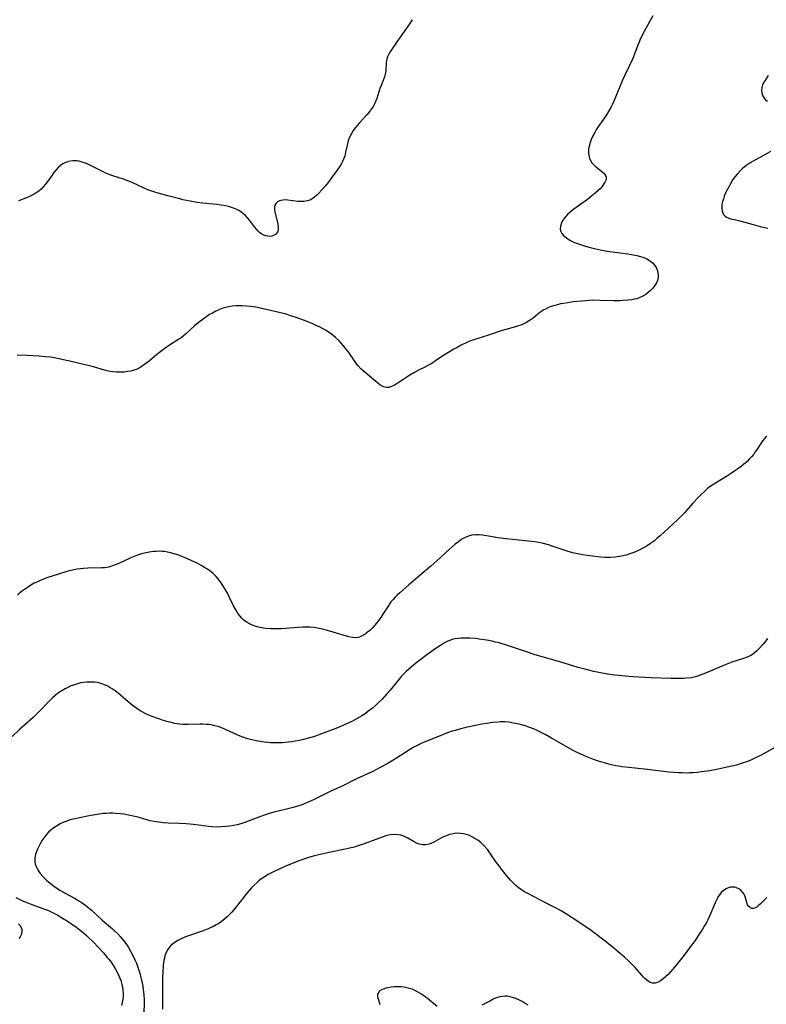
# Model space of a CAD drawing. Units: inches. Extents: x 2047776 to 2053165, y 269249 to 274631.
# Drawn here: x 2048139 to 2048292, y 271755 to 271957 of the extents above; entities that cross this region are included whole.
import ezdxf

# ---------------------------------------------------------------- set-up
doc = ezdxf.new("R2010")
doc.units = ezdxf.units.IN
doc.header["$MEASUREMENT"] = 0
doc.layers.add('c_34_T11S_R18E', color=2, linetype='Continuous')

msp = doc.modelspace()

# ---------------------------------------------------------------- linework, layer by layer
at = {"layer": 'c_34_T11S_R18E', "elevation": 870}
msp.add_lwpolyline([(2048293.62, 271807.78), (2048291.83, 271806.75), (2048290.55, 271806.08), (2048289.92, 271805.77), (2048288.81, 271805.27), (2048287.93, 271804.92), (2048287.05, 271804.61), (2048285.87, 271804.25), (2048284.02, 271803.79), (2048282.13, 271803.39), (2048280.44, 271803.08), (2048278.74, 271802.83), (2048277.85, 271802.72), (2048277.05, 271802.66), (2048276.29, 271802.63), (2048275.53, 271802.61), (2048274.77, 271802.62), (2048274.01, 271802.65), (2048273.03, 271802.72), (2048272.04, 271802.81), (2048267.68, 271803.34), (2048263.84, 271803.72), (2048262.43, 271803.9), (2048261.81, 271803.99), (2048261.2, 271804.1), (2048259.94, 271804.37), (2048258.83, 271804.67), (2048258.05, 271804.91), (2048256.61, 271805.39), (2048255.25, 271805.92), (2048253.98, 271806.47), (2048252.98, 271806.96), (2048252.44, 271807.25), (2048248.02, 271809.74), (2048246.67, 271810.48), (2048245.45, 271811.11), (2048244.76, 271811.44), (2048244.28, 271811.66), (2048243.36, 271812.02), (2048242.59, 271812.28), (2048241.39, 271812.61), (2048240.21, 271812.86), (2048239.27, 271813.01), (2048238.4, 271813.07), (2048237.55, 271813.07), (2048237.01, 271813.04), (2048235.93, 271812.93), (2048234.71, 271812.76), (2048233.73, 271812.6), (2048232.42, 271812.36), (2048230.8, 271812.02), (2048229.44, 271811.68), (2048228.22, 271811.34), (2048227.44, 271811.09), (2048226.46, 271810.75), (2048225.17, 271810.25), (2048221.91, 271808.92), (2048221.26, 271808.65), (2048220.61, 271808.35), (2048219.78, 271807.91), (2048219.1, 271807.52), (2048217.94, 271806.78), (2048216.26, 271805.67), (2048215.35, 271805.09), (2048214.34, 271804.51), (2048212.9, 271803.73), (2048211.36, 271802.95), (2048208.04, 271801.41), (2048205.36, 271800.08), (2048202.49, 271798.72), (2048199.37, 271797.17), (2048198.16, 271796.62), (2048197.54, 271796.37), (2048196.68, 271796.04), (2048195.74, 271795.74), (2048195.04, 271795.53), (2048193.41, 271795.12), (2048191.08, 271794.58), (2048189.92, 271794.23), (2048188.56, 271793.75), (2048186.07, 271792.8), (2048185.15, 271792.48), (2048184.33, 271792.22), (2048183.61, 271792.02), (2048182.82, 271791.84), (2048182.1, 271791.72), (2048181.38, 271791.62), (2048180.29, 271791.55), (2048179.56, 271791.54), (2048178.45, 271791.59), (2048177.73, 271791.66), (2048174.63, 271792.07), (2048173.15, 271792.21), (2048171.72, 271792.29), (2048169.42, 271792.36), (2048168.46, 271792.42), (2048167.47, 271792.53), (2048166.5, 271792.68), (2048165.75, 271792.84), (2048165.04, 271793.03), (2048163.29, 271793.53), (2048162.61, 271793.7), (2048161.3, 271793.99), (2048160.34, 271794.15), (2048159.69, 271794.24), (2048158.68, 271794.33), (2048158.02, 271794.36), (2048157.36, 271794.37), (2048156.73, 271794.34), (2048156.1, 271794.29), (2048154.88, 271794.13), (2048153.66, 271793.92), (2048152.9, 271793.77), (2048150.29, 271793.21), (2048149.38, 271792.98), (2048148.49, 271792.7), (2048148.19, 271792.59), (2048147.34, 271792.2), (2048146.54, 271791.75), (2048145.99, 271791.37), (2048145.47, 271790.96), (2048144.94, 271790.47), (2048144.41, 271789.91), (2048144.01, 271789.4), (2048143.64, 271788.86), (2048143.2, 271788.1), (2048142.79, 271787.29), (2048142.65, 271786.98), (2048142.48, 271786.55), (2048142.26, 271785.88), (2048142.13, 271785.21), (2048142.1, 271784.79), (2048142.13, 271784.38), (2048142.2, 271783.99), (2048142.33, 271783.6), (2048142.5, 271783.19), (2048142.72, 271782.79), (2048142.96, 271782.4), (2048143.24, 271782.02), (2048143.73, 271781.42), (2048144.15, 271780.99), (2048144.6, 271780.57), (2048145.28, 271780), (2048146.24, 271779.28), (2048146.74, 271778.93), (2048147.25, 271778.6), (2048147.69, 271778.33), (2048148.36, 271777.96), (2048150.23, 271776.97), (2048151.14, 271776.44), (2048151.62, 271776.13), (2048152.09, 271775.81), (2048152.58, 271775.43), (2048153.71, 271774.49), (2048155.93, 271772.48), (2048158.02, 271770.68), (2048158.53, 271770.21), (2048159.11, 271769.64), (2048159.67, 271769.04), (2048160.29, 271768.29), (2048160.77, 271767.66), (2048161.21, 271767.01), (2048161.75, 271766.1), (2048162.3, 271765.04), (2048162.62, 271764.34), (2048162.92, 271763.62), (2048163.37, 271762.41), (2048163.64, 271761.56), (2048163.87, 271760.71), (2048164, 271760.17), (2048164.16, 271759.38), (2048164.34, 271758.26), (2048164.4, 271757.72), (2048164.44, 271757.18), (2048164.49, 271756.07), (2048164.49, 271755.21), (2048164.46, 271753.69)], dxfattribs=at)
at = {"layer": 'c_34_T11S_R18E'}
for points in [[(2048268.73, 271957.79, 876), (2048267.71, 271955.94, 876), (2048266.98, 271954.58, 876), (2048266.25, 271953.15, 876), (2048265.86, 271952.3, 876), (2048265.66, 271951.81, 876), (2048264.8, 271949.43, 876), (2048264.53, 271948.76, 876), (2048263.94, 271947.51, 876), (2048263.02, 271945.64, 876), (2048262.54, 271944.6, 876), (2048261.91, 271943.09, 876), (2048260.98, 271940.8, 876), (2048260.48, 271939.69, 876), (2048260.2, 271939.13, 876), (2048259.75, 271938.31, 876), (2048259.27, 271937.52, 876), (2048258.65, 271936.61, 876), (2048257.52, 271934.99, 876), (2048257.17, 271934.45, 876), (2048256.84, 271933.89, 876), (2048256.42, 271933.09, 876), (2048256.15, 271932.47, 876), (2048255.92, 271931.85, 876), (2048255.71, 271931.11, 876), (2048255.6, 271930.48, 876), (2048255.56, 271929.8, 876), (2048255.61, 271929.16, 876), (2048255.75, 271928.62, 876), (2048255.97, 271928.14, 876), (2048256.27, 271927.69, 876), (2048256.54, 271927.38, 876), (2048256.84, 271927.09, 876), (2048257.21, 271926.76, 876), (2048258.28, 271925.9, 876), (2048258.76, 271925.47, 876), (2048259.07, 271925.07, 876), (2048259.2, 271924.74, 876), (2048259.2, 271924.42, 876), (2048259.12, 271924.08, 876), (2048258.99, 271923.78, 876), (2048258.82, 271923.47, 876), (2048258.6, 271923.13, 876), (2048258.34, 271922.78, 876), (2048257.97, 271922.37, 876), (2048257.49, 271921.9, 876), (2048256.96, 271921.44, 876), (2048256.28, 271920.88, 876), (2048255.35, 271920.17, 876), (2048252.6, 271918.19, 876), (2048251.85, 271917.59, 876), (2048251.28, 271917.08, 876), (2048250.79, 271916.55, 876), (2048250.53, 271916.22, 876), (2048250.27, 271915.83, 876), (2048250.04, 271915.38, 876), (2048249.89, 271914.93, 876), (2048249.82, 271914.59, 876), (2048249.8, 271914.1, 876), (2048249.89, 271913.63, 876), (2048250.1, 271913.22, 876), (2048250.41, 271912.83, 876), (2048250.78, 271912.49, 876), (2048251.31, 271912.11, 876), (2048251.9, 271911.76, 876), (2048252.72, 271911.36, 876), (2048253.35, 271911.11, 876), (2048253.93, 271910.9, 876), (2048254.69, 271910.66, 876), (2048255.46, 271910.44, 876), (2048256.43, 271910.19, 876), (2048257.96, 271909.85, 876), (2048259.43, 271909.59, 876), (2048263.66, 271909.01, 876), (2048264.36, 271908.9, 876), (2048265.51, 271908.67, 876), (2048266.2, 271908.49, 876), (2048266.91, 271908.26, 876), (2048267.53, 271908, 876), (2048268.09, 271907.68, 876), (2048268.71, 271907.19, 876), (2048269.18, 271906.64, 876), (2048269.45, 271906.19, 876), (2048269.66, 271905.71, 876), (2048269.8, 271905.12, 876), (2048269.84, 271904.68, 876), (2048269.83, 271904.23, 876), (2048269.69, 271903.58, 876), (2048269.42, 271902.94, 876), (2048269.12, 271902.44, 876), (2048268.75, 271901.95, 876), (2048268.31, 271901.49, 876), (2048267.83, 271901.07, 876), (2048267.3, 271900.69, 876), (2048266.74, 271900.36, 876), (2048266.12, 271900.07, 876), (2048265.46, 271899.83, 876), (2048264.96, 271899.7, 876), (2048264.44, 271899.6, 876), (2048263.63, 271899.5, 876), (2048262.57, 271899.43, 876), (2048261.95, 271899.41, 876), (2048260.79, 271899.41, 876), (2048257.95, 271899.48, 876), (2048256.48, 271899.49, 876), (2048255.03, 271899.42, 876), (2048254.13, 271899.35, 876), (2048252.43, 271899.16, 876), (2048251.32, 271899, 876), (2048250.48, 271898.86, 876), (2048249.84, 271898.74, 876), (2048248.97, 271898.53, 876), (2048248.13, 271898.29, 876), (2048247.7, 271898.13, 876), (2048247.41, 271898.02, 876), (2048246.89, 271897.78, 876), (2048246.4, 271897.51, 876), (2048246, 271897.26, 876), (2048245.62, 271896.98, 876), (2048244.21, 271895.84, 876), (2048243.81, 271895.56, 876), (2048243.29, 271895.22, 876), (2048242.74, 271894.91, 876), (2048242.17, 271894.63, 876), (2048241.7, 271894.43, 876), (2048241.22, 271894.25, 876), (2048240.59, 271894.04, 876), (2048237.9, 271893.29, 876), (2048235.29, 271892.42, 876), (2048233.55, 271891.9, 876), (2048232.49, 271891.56, 876), (2048231.28, 271891.1, 876), (2048230.63, 271890.82, 876), (2048229.48, 271890.27, 876), (2048228.66, 271889.84, 876), (2048227.97, 271889.46, 876), (2048226.76, 271888.74, 876), (2048225.75, 271888.09, 876), (2048224.23, 271887.06, 876), (2048223.46, 271886.56, 876), (2048223.07, 271886.32, 876), (2048222.65, 271886.1, 876), (2048222.05, 271885.8, 876), (2048220.85, 271885.23, 876), (2048219.75, 271884.64, 876), (2048218.96, 271884.16, 876), (2048216.5, 271882.53, 876), (2048215.82, 271882.12, 876), (2048215.24, 271881.82, 876), (2048214.67, 271881.63, 876), (2048214.27, 271881.59, 876), (2048213.54, 271881.75, 876), (2048212.84, 271882.14, 876), (2048212.31, 271882.56, 876), (2048211.09, 271883.63, 876), (2048209.38, 271885.03, 876), (2048208.91, 271885.47, 876), (2048208.38, 271886.05, 876), (2048208.07, 271886.44, 876), (2048207.74, 271886.89, 876), (2048206.3, 271888.97, 876), (2048205.84, 271889.58, 876), (2048205.34, 271890.19, 876), (2048204.91, 271890.69, 876), (2048204.46, 271891.18, 876), (2048203.72, 271891.9, 876), (2048203.33, 271892.24, 876), (2048202.92, 271892.55, 876), (2048202.25, 271893.02, 876), (2048201.66, 271893.39, 876), (2048201.05, 271893.73, 876), (2048200.43, 271894.05, 876), (2048199.92, 271894.29, 876), (2048198.98, 271894.71, 876), (2048197.73, 271895.21, 876), (2048195.85, 271895.9, 876), (2048194.58, 271896.33, 876), (2048193.39, 271896.69, 876), (2048192.16, 271897.02, 876), (2048190.43, 271897.43, 876), (2048188.93, 271897.77, 876), (2048187.41, 271898.07, 876), (2048186.33, 271898.22, 876), (2048185.5, 271898.3, 876), (2048184.67, 271898.35, 876), (2048184.1, 271898.35, 876), (2048183.33, 271898.33, 876), (2048182.57, 271898.27, 876), (2048181.82, 271898.16, 876), (2048181.23, 271898.03, 876), (2048180.43, 271897.79, 876), (2048179.81, 271897.55, 876), (2048179.21, 271897.27, 876), (2048178.5, 271896.89, 876), (2048177.94, 271896.56, 876), (2048177.39, 271896.21, 876), (2048176.59, 271895.65, 876), (2048175.57, 271894.86, 876), (2048174.83, 271894.23, 876), (2048172.96, 271892.54, 876), (2048172.52, 271892.17, 876), (2048172.08, 271891.83, 876), (2048171.61, 271891.5, 876), (2048169.54, 271890.17, 876), (2048168.76, 271889.64, 876), (2048168.19, 271889.23, 876), (2048167.1, 271888.37, 876), (2048165.52, 271887.05, 876), (2048164.56, 271886.31, 876), (2048163.9, 271885.85, 876), (2048163.48, 271885.62, 876), (2048163.06, 271885.41, 876), (2048162.42, 271885.17, 876), (2048161.76, 271885, 876), (2048161.08, 271884.87, 876), (2048160.4, 271884.79, 876), (2048159.81, 271884.76, 876), (2048159.22, 271884.75, 876), (2048158.85, 271884.77, 876), (2048158.2, 271884.82, 876), (2048157.56, 271884.91, 876), (2048156.97, 271885.03, 876), (2048156.39, 271885.18, 876), (2048154.16, 271885.84, 876), (2048153.31, 271886.05, 876), (2048151.26, 271886.52, 876), (2048149.3, 271887.01, 876), (2048147.67, 271887.39, 876), (2048146.12, 271887.71, 876), (2048145.38, 271887.82, 876), (2048144.33, 271887.94, 876), (2048142.99, 271888.04, 876), (2048140.5, 271888.19, 876), (2048138.47, 271888.27, 876)], [(2048219.46, 271957.01, 878), (2048219.05, 271956.36, 878), (2048218.61, 271955.72, 878), (2048217.09, 271953.64, 878), (2048216.15, 271952.29, 878), (2048215.19, 271950.86, 878), (2048214.89, 271950.37, 878), (2048214.58, 271949.8, 878), (2048214.4, 271949.4, 878), (2048214.27, 271949.01, 878), (2048214.18, 271948.61, 878), (2048214.13, 271948.2, 878), (2048214.04, 271946.55, 878), (2048213.99, 271946.19, 878), (2048213.92, 271945.85, 878), (2048213.77, 271945.31, 878), (2048213.57, 271944.75, 878), (2048213.08, 271943.55, 878), (2048212.83, 271942.9, 878), (2048212.2, 271940.85, 878), (2048212.02, 271940.36, 878), (2048211.64, 271939.59, 878), (2048211.36, 271939.11, 878), (2048211.05, 271938.64, 878), (2048210.55, 271937.97, 878), (2048210.15, 271937.49, 878), (2048208.58, 271935.79, 878), (2048207.85, 271934.94, 878), (2048207.38, 271934.33, 878), (2048206.98, 271933.7, 878), (2048206.78, 271933.31, 878), (2048206.55, 271932.75, 878), (2048206.36, 271932.17, 878), (2048206.2, 271931.57, 878), (2048205.81, 271929.85, 878), (2048205.61, 271929.07, 878), (2048205.4, 271928.45, 878), (2048205.17, 271927.92, 878), (2048204.89, 271927.43, 878), (2048204.52, 271926.84, 878), (2048203.66, 271925.61, 878), (2048202.92, 271924.57, 878), (2048202.21, 271923.62, 878), (2048201.61, 271922.9, 878), (2048200.93, 271922.13, 878), (2048200.33, 271921.48, 878), (2048199.89, 271921.03, 878), (2048199.45, 271920.63, 878), (2048198.98, 271920.29, 878), (2048198.67, 271920.12, 878), (2048197.98, 271919.87, 878), (2048197.25, 271919.74, 878), (2048196.5, 271919.72, 878), (2048196.04, 271919.75, 878), (2048193.99, 271920.05, 878), (2048193.46, 271920.08, 878), (2048192.97, 271920.05, 878), (2048192.52, 271919.96, 878), (2048192.25, 271919.87, 878), (2048191.86, 271919.66, 878), (2048191.55, 271919.38, 878), (2048191.32, 271919.01, 878), (2048191.22, 271918.66, 878), (2048191.21, 271918.27, 878), (2048191.31, 271917.53, 878), (2048191.9, 271915.15, 878), (2048192.01, 271914.48, 878), (2048191.97, 271913.77, 878), (2048191.85, 271913.44, 878), (2048191.5, 271913.03, 878), (2048191.03, 271912.75, 878), (2048190.68, 271912.63, 878), (2048190.3, 271912.59, 878), (2048189.89, 271912.61, 878), (2048189.46, 271912.71, 878), (2048189.06, 271912.87, 878), (2048188.66, 271913.08, 878), (2048188.17, 271913.42, 878), (2048187.84, 271913.72, 878), (2048187.59, 271913.98, 878), (2048187.1, 271914.57, 878), (2048186.11, 271915.89, 878), (2048185.7, 271916.38, 878), (2048185.27, 271916.85, 878), (2048184.69, 271917.36, 878), (2048184.04, 271917.8, 878), (2048183.62, 271918.03, 878), (2048183.04, 271918.3, 878), (2048182.43, 271918.53, 878), (2048181.81, 271918.72, 878), (2048181.21, 271918.86, 878), (2048180.31, 271919.01, 878), (2048179.4, 271919.12, 878), (2048176.52, 271919.38, 878), (2048175.37, 271919.53, 878), (2048173.93, 271919.8, 878), (2048172.47, 271920.12, 878), (2048171.83, 271920.28, 878), (2048169.37, 271920.94, 878), (2048167.38, 271921.45, 878), (2048166.52, 271921.7, 878), (2048165.88, 271921.91, 878), (2048165.25, 271922.15, 878), (2048164.64, 271922.41, 878), (2048162.08, 271923.63, 878), (2048161.17, 271924.01, 878), (2048160.28, 271924.33, 878), (2048158.12, 271925, 878), (2048157.12, 271925.38, 878), (2048156.5, 271925.65, 878), (2048155.87, 271925.95, 878), (2048153.39, 271927.2, 878), (2048152.71, 271927.51, 878), (2048152.03, 271927.77, 878), (2048151.58, 271927.91, 878), (2048151.23, 271927.99, 878), (2048150.72, 271928.06, 878), (2048149.88, 271928.07, 878), (2048149.05, 271927.94, 878), (2048148.7, 271927.84, 878), (2048148.41, 271927.73, 878), (2048147.88, 271927.46, 878), (2048147.37, 271927.11, 878), (2048146.9, 271926.69, 878), (2048146.46, 271926.22, 878), (2048146.04, 271925.7, 878), (2048145.64, 271925.16, 878), (2048144.75, 271923.88, 878), (2048144.32, 271923.29, 878), (2048143.84, 271922.73, 878), (2048143.39, 271922.29, 878), (2048142.91, 271921.89, 878), (2048142.17, 271921.39, 878), (2048141.55, 271921.04, 878), (2048140.64, 271920.6, 878), (2048140.02, 271920.34, 878), (2048139.39, 271920.1, 878), (2048138.78, 271919.9, 878)], [(2048292.42, 271945.54, 874), (2048291.95, 271944.9, 874), (2048291.55, 271944.26, 874), (2048291.25, 271943.64, 874), (2048291.07, 271943.03, 874), (2048291.03, 271942.52, 874), (2048291.07, 271942.06, 874), (2048291.19, 271941.62, 874), (2048291.34, 271941.27, 874), (2048291.54, 271940.95, 874), (2048291.86, 271940.6, 874), (2048292.25, 271940.31, 874)], [(2048292.89, 271930.02, 874), (2048291.9, 271929.45, 874), (2048289.35, 271928.04, 874), (2048288.71, 271927.67, 874), (2048288.09, 271927.27, 874), (2048287.51, 271926.83, 874), (2048287.06, 271926.45, 874), (2048286.64, 271926.05, 874), (2048286.02, 271925.36, 874), (2048285.63, 271924.87, 874), (2048285.18, 271924.23, 874), (2048284.66, 271923.39, 874), (2048284.3, 271922.74, 874), (2048283.74, 271921.63, 874), (2048283.41, 271920.85, 874), (2048283.21, 271920.31, 874), (2048283.05, 271919.78, 874), (2048282.92, 271919.19, 874), (2048282.88, 271918.78, 874), (2048282.87, 271918.39, 874), (2048282.96, 271917.76, 874), (2048283.07, 271917.41, 874), (2048283.24, 271917.1, 874), (2048283.59, 271916.72, 874), (2048283.84, 271916.55, 874), (2048284.18, 271916.38, 874), (2048284.67, 271916.22, 874), (2048285.8, 271915.99, 874), (2048286.58, 271915.81, 874), (2048289.33, 271915.01, 874), (2048290.76, 271914.64, 874), (2048292.33, 271914.29, 874)], [(2048292.02, 271871.62, 874), (2048291.65, 271871.19, 874), (2048291.29, 271870.74, 874), (2048291.01, 271870.35, 874), (2048290.11, 271868.98, 874), (2048289.68, 271868.34, 874), (2048289.43, 271867.99, 874), (2048288.98, 271867.44, 874), (2048288.53, 271866.95, 874), (2048288.06, 271866.49, 874), (2048287.33, 271865.86, 874), (2048286.57, 271865.26, 874), (2048285.8, 271864.7, 874), (2048284.69, 271863.95, 874), (2048284.04, 271863.54, 874), (2048281.26, 271861.83, 874), (2048280.72, 271861.46, 874), (2048279.98, 271860.89, 874), (2048279.26, 271860.27, 874), (2048278.64, 271859.68, 874), (2048278.04, 271859.06, 874), (2048276.98, 271857.91, 874), (2048275.28, 271855.95, 874), (2048274.59, 271855.23, 874), (2048273.82, 271854.49, 874), (2048270.26, 271851.25, 874), (2048269.67, 271850.73, 874), (2048269.07, 271850.23, 874), (2048268.25, 271849.62, 874), (2048267.58, 271849.16, 874), (2048266.88, 271848.74, 874), (2048265.98, 271848.28, 874), (2048265.35, 271847.99, 874), (2048264.84, 271847.78, 874), (2048264.07, 271847.51, 874), (2048263.28, 271847.27, 874), (2048262.37, 271847.05, 874), (2048261.96, 271846.97, 874), (2048261.02, 271846.85, 874), (2048260.08, 271846.79, 874), (2048259.46, 271846.79, 874), (2048258.92, 271846.81, 874), (2048258.1, 271846.88, 874), (2048255.32, 271847.22, 874), (2048254.44, 271847.34, 874), (2048253.36, 271847.53, 874), (2048252.63, 271847.69, 874), (2048251.91, 271847.88, 874), (2048251.19, 271848.1, 874), (2048249.18, 271848.79, 874), (2048248.33, 271849.06, 874), (2048247.35, 271849.36, 874), (2048246.09, 271849.69, 874), (2048245.32, 271849.86, 874), (2048244.55, 271850, 874), (2048243.28, 271850.15, 874), (2048240.61, 271850.39, 874), (2048238.11, 271850.67, 874), (2048236.62, 271850.87, 874), (2048235.89, 271850.99, 874), (2048233.83, 271851.36, 874), (2048233.11, 271851.44, 874), (2048232.41, 271851.44, 874), (2048231.7, 271851.34, 874), (2048231.01, 271851.15, 874), (2048230.31, 271850.86, 874), (2048229.65, 271850.51, 874), (2048228.91, 271850.01, 874), (2048228.27, 271849.51, 874), (2048227.63, 271848.97, 874), (2048226.99, 271848.41, 874), (2048224.53, 271846.13, 874), (2048223.27, 271845, 874), (2048218.75, 271841.16, 874), (2048216.9, 271839.54, 874), (2048216.43, 271839.1, 874), (2048215.96, 271838.65, 874), (2048215.52, 271838.17, 874), (2048215.1, 271837.67, 874), (2048214.87, 271837.37, 874), (2048214.49, 271836.81, 874), (2048213.44, 271835.15, 874), (2048213, 271834.49, 874), (2048212.54, 271833.85, 874), (2048212.13, 271833.33, 874), (2048211.71, 271832.83, 874), (2048211.25, 271832.32, 874), (2048210.75, 271831.84, 874), (2048210.29, 271831.45, 874), (2048209.83, 271831.09, 874), (2048209.2, 271830.7, 874), (2048208.81, 271830.52, 874), (2048208.42, 271830.4, 874), (2048208.03, 271830.33, 874), (2048207.19, 271830.36, 874), (2048206.44, 271830.51, 874), (2048205.3, 271830.85, 874), (2048203.25, 271831.5, 874), (2048202.06, 271831.85, 874), (2048200.72, 271832.18, 874), (2048200.04, 271832.31, 874), (2048199.35, 271832.41, 874), (2048198.48, 271832.48, 874), (2048197.72, 271832.49, 874), (2048196.96, 271832.47, 874), (2048192.61, 271832.18, 874), (2048191.23, 271832.14, 874), (2048190.54, 271832.16, 874), (2048189.4, 271832.24, 874), (2048188.6, 271832.35, 874), (2048187.7, 271832.55, 874), (2048186.83, 271832.84, 874), (2048186.21, 271833.12, 874), (2048185.61, 271833.46, 874), (2048184.94, 271833.96, 874), (2048184.52, 271834.37, 874), (2048184.13, 271834.81, 874), (2048183.65, 271835.45, 874), (2048183.29, 271836.03, 874), (2048182.84, 271836.88, 874), (2048181.93, 271838.75, 874), (2048181.57, 271839.45, 874), (2048181.19, 271840.15, 874), (2048180.88, 271840.68, 874), (2048180.3, 271841.58, 874), (2048179.88, 271842.15, 874), (2048179.63, 271842.45, 874), (2048179.19, 271842.94, 874), (2048178.72, 271843.41, 874), (2048178.22, 271843.84, 874), (2048177.49, 271844.39, 874), (2048176.92, 271844.76, 874), (2048176.34, 271845.1, 874), (2048175.87, 271845.36, 874), (2048175.4, 271845.6, 874), (2048174.28, 271846.13, 874), (2048173.29, 271846.56, 874), (2048171.61, 271847.23, 874), (2048170.9, 271847.49, 874), (2048170.17, 271847.7, 874), (2048169.33, 271847.9, 874), (2048168.79, 271847.98, 874), (2048168.25, 271848.03, 874), (2048167.57, 271848.05, 874), (2048167.01, 271848.04, 874), (2048166.46, 271848, 874), (2048165.57, 271847.89, 874), (2048164.9, 271847.77, 874), (2048164.24, 271847.61, 874), (2048163.57, 271847.42, 874), (2048163.17, 271847.29, 874), (2048162.43, 271847, 874), (2048161.82, 271846.74, 874), (2048159.3, 271845.57, 874), (2048158.57, 271845.26, 874), (2048157.85, 271844.99, 874), (2048157.47, 271844.88, 874), (2048156.92, 271844.76, 874), (2048156.39, 271844.69, 874), (2048155.86, 271844.65, 874), (2048152.96, 271844.6, 874), (2048152.12, 271844.55, 874), (2048151.45, 271844.48, 874), (2048150.8, 271844.38, 874), (2048150.11, 271844.25, 874), (2048148.68, 271843.88, 874), (2048146.99, 271843.39, 874), (2048145.87, 271843.04, 874), (2048144.77, 271842.66, 874), (2048143.58, 271842.21, 874), (2048143.05, 271841.99, 874), (2048142.53, 271841.75, 874), (2048142.01, 271841.49, 874), (2048141.28, 271841.08, 874), (2048140.72, 271840.73, 874), (2048140.18, 271840.37, 874), (2048139.6, 271839.94, 874), (2048139.07, 271839.51, 874), (2048138.56, 271839.05, 874)], [(2048292.27, 271830.16, 872), (2048291.91, 271829.7, 872), (2048291.37, 271829.05, 872), (2048290.56, 271828.13, 872), (2048290.07, 271827.64, 872), (2048289.55, 271827.2, 872), (2048289.18, 271826.93, 872), (2048288.84, 271826.72, 872), (2048288.1, 271826.37, 872), (2048287.32, 271826.07, 872), (2048284.96, 271825.3, 872), (2048283.58, 271824.79, 872), (2048279.52, 271823.06, 872), (2048278.28, 271822.58, 872), (2048277.76, 271822.41, 872), (2048277.24, 271822.26, 872), (2048276.66, 271822.15, 872), (2048275.65, 271822.04, 872), (2048275.01, 271822, 872), (2048274.35, 271821.99, 872), (2048272.44, 271822.01, 872), (2048268.43, 271822.15, 872), (2048264.66, 271822.35, 872), (2048263.12, 271822.46, 872), (2048261.87, 271822.58, 872), (2048260.9, 271822.68, 872), (2048259.44, 271822.88, 872), (2048258.35, 271823.07, 872), (2048256.7, 271823.42, 872), (2048255.08, 271823.81, 872), (2048253.45, 271824.24, 872), (2048249.68, 271825.38, 872), (2048245.62, 271826.56, 872), (2048244.45, 271826.91, 872), (2048242.67, 271827.49, 872), (2048238.54, 271828.89, 872), (2048237.26, 271829.27, 872), (2048236.55, 271829.45, 872), (2048235.84, 271829.61, 872), (2048234.68, 271829.84, 872), (2048233.2, 271830.07, 872), (2048232.39, 271830.17, 872), (2048231.29, 271830.26, 872), (2048230.59, 271830.28, 872), (2048230.03, 271830.28, 872), (2048229.46, 271830.26, 872), (2048228.86, 271830.2, 872), (2048228.26, 271830.1, 872), (2048227.84, 271830.01, 872), (2048227.29, 271829.85, 872), (2048226.76, 271829.64, 872), (2048226.08, 271829.31, 872), (2048225.63, 271829.04, 872), (2048225.01, 271828.63, 872), (2048224.39, 271828.21, 872), (2048222.18, 271826.63, 872), (2048220.46, 271825.33, 872), (2048219.28, 271824.36, 872), (2048218.74, 271823.9, 872), (2048218.22, 271823.41, 872), (2048217.71, 271822.91, 872), (2048217.22, 271822.38, 872), (2048216.75, 271821.85, 872), (2048214.93, 271819.62, 872), (2048214.27, 271818.83, 872), (2048213.28, 271817.77, 872), (2048212.4, 271816.9, 872), (2048212.03, 271816.55, 872), (2048211.31, 271815.93, 872), (2048210.39, 271815.21, 872), (2048209.78, 271814.77, 872), (2048209.15, 271814.35, 872), (2048208.63, 271814.03, 872), (2048207.55, 271813.45, 872), (2048207.07, 271813.2, 872), (2048206.01, 271812.71, 872), (2048204.47, 271812.04, 872), (2048203.22, 271811.52, 872), (2048202.16, 271811.1, 872), (2048200.83, 271810.61, 872), (2048199.4, 271810.12, 872), (2048197.91, 271809.67, 872), (2048197.14, 271809.47, 872), (2048196.37, 271809.29, 872), (2048195.49, 271809.12, 872), (2048194.78, 271809.01, 872), (2048194.08, 271808.92, 872), (2048193.4, 271808.86, 872), (2048192.81, 271808.82, 872), (2048191.87, 271808.79, 872), (2048190.92, 271808.8, 872), (2048190.43, 271808.82, 872), (2048189.88, 271808.86, 872), (2048189.09, 271808.95, 872), (2048188.3, 271809.06, 872), (2048187.46, 271809.21, 872), (2048186.34, 271809.46, 872), (2048185.77, 271809.62, 872), (2048185.17, 271809.8, 872), (2048184.57, 271810, 872), (2048184.06, 271810.2, 872), (2048183.55, 271810.42, 872), (2048182.82, 271810.75, 872), (2048181.21, 271811.53, 872), (2048180.6, 271811.79, 872), (2048179.7, 271812.11, 872), (2048178.99, 271812.31, 872), (2048178.28, 271812.46, 872), (2048177.75, 271812.53, 872), (2048177.21, 271812.58, 872), (2048176.54, 271812.6, 872), (2048175.97, 271812.6, 872), (2048173.51, 271812.53, 872), (2048172.96, 271812.54, 872), (2048172.42, 271812.56, 872), (2048171.81, 271812.62, 872), (2048170.76, 271812.78, 872), (2048170.09, 271812.93, 872), (2048169.41, 271813.09, 872), (2048168.48, 271813.36, 872), (2048167.11, 271813.83, 872), (2048165.62, 271814.42, 872), (2048164.87, 271814.75, 872), (2048164.14, 271815.12, 872), (2048163.69, 271815.37, 872), (2048163.02, 271815.81, 872), (2048162.37, 271816.28, 872), (2048161.69, 271816.82, 872), (2048159.18, 271818.99, 872), (2048158.59, 271819.45, 872), (2048157.99, 271819.88, 872), (2048157.52, 271820.17, 872), (2048157.07, 271820.41, 872), (2048156.27, 271820.75, 872), (2048155.43, 271821.01, 872), (2048154.88, 271821.13, 872), (2048154.33, 271821.21, 872), (2048153.69, 271821.26, 872), (2048153.04, 271821.26, 872), (2048152.71, 271821.24, 872), (2048152.11, 271821.18, 872), (2048151.51, 271821.08, 872), (2048150.64, 271820.85, 872), (2048150.01, 271820.63, 872), (2048149.38, 271820.38, 872), (2048148.77, 271820.09, 872), (2048148.31, 271819.85, 872), (2048147.53, 271819.39, 872), (2048146.79, 271818.88, 872), (2048146.22, 271818.44, 872), (2048145.68, 271817.97, 872), (2048144.9, 271817.2, 872), (2048143.09, 271815.3, 872), (2048142.32, 271814.53, 872), (2048141.75, 271814, 872), (2048140.04, 271812.49, 872), (2048139.04, 271811.57, 872), (2048137.5, 271810.09, 872)], [(2048292.09, 271777.09, 868), (2048291.69, 271776.66, 868), (2048290.81, 271775.81, 868), (2048290.35, 271775.41, 868), (2048290.11, 271775.21, 868), (2048289.74, 271774.97, 868), (2048289.37, 271774.84, 868), (2048289.06, 271774.86, 868), (2048288.77, 271774.98, 868), (2048288.44, 271775.25, 868), (2048288.19, 271775.61, 868), (2048288.04, 271776.06, 868), (2048287.77, 271777.03, 868), (2048287.63, 271777.41, 868), (2048287.45, 271777.78, 868), (2048287.15, 271778.21, 868), (2048286.78, 271778.58, 868), (2048286.37, 271778.89, 868), (2048285.91, 271779.11, 868), (2048285.55, 271779.2, 868), (2048285.17, 271779.23, 868), (2048284.63, 271779.18, 868), (2048284.22, 271779.07, 868), (2048283.82, 271778.9, 868), (2048283.47, 271778.69, 868), (2048283.14, 271778.43, 868), (2048282.78, 271778.09, 868), (2048282.46, 271777.71, 868), (2048282.17, 271777.29, 868), (2048281.91, 271776.83, 868), (2048281.5, 271775.99, 868), (2048280.35, 271773.25, 868), (2048280.01, 271772.51, 868), (2048279.66, 271771.83, 868), (2048279.31, 271771.21, 868), (2048278.94, 271770.6, 868), (2048278.01, 271769.18, 868), (2048277.4, 271768.3, 868), (2048276.47, 271767.02, 868), (2048275.16, 271765.28, 868), (2048273.83, 271763.57, 868), (2048272.86, 271762.4, 868), (2048272.37, 271761.84, 868), (2048271.87, 271761.3, 868), (2048271.36, 271760.82, 868), (2048270.88, 271760.4, 868), (2048270.3, 271759.99, 868), (2048269.71, 271759.69, 868), (2048269.21, 271759.55, 868), (2048268.72, 271759.54, 868), (2048268.21, 271759.7, 868), (2048267.71, 271760.01, 868), (2048267.22, 271760.43, 868), (2048266.85, 271760.8, 868), (2048266.48, 271761.21, 868), (2048265.13, 271762.74, 868), (2048264.66, 271763.24, 868), (2048263.66, 271764.22, 868), (2048263.03, 271764.79, 868), (2048262.06, 271765.64, 868), (2048260.39, 271767.02, 868), (2048258.7, 271768.36, 868), (2048256.98, 271769.67, 868), (2048255.83, 271770.51, 868), (2048254.69, 271771.31, 868), (2048253.57, 271772.05, 868), (2048250.88, 271773.79, 868), (2048249.85, 271774.44, 868), (2048248.82, 271774.99, 868), (2048247.44, 271775.67, 868), (2048245.73, 271776.56, 868), (2048243.13, 271777.89, 868), (2048242.49, 271778.25, 868), (2048241.87, 271778.64, 868), (2048241.18, 271779.15, 868), (2048240.68, 271779.57, 868), (2048240.2, 271780.02, 868), (2048239.61, 271780.63, 868), (2048238.78, 271781.6, 868), (2048237.94, 271782.65, 868), (2048237.04, 271783.84, 868), (2048236.62, 271784.42, 868), (2048235.2, 271786.48, 868), (2048234.92, 271786.85, 868), (2048234.2, 271787.69, 868), (2048233.51, 271788.35, 868), (2048232.87, 271788.86, 868), (2048232.18, 271789.29, 868), (2048231.83, 271789.48, 868), (2048231.02, 271789.84, 868), (2048230.48, 271790.02, 868), (2048229.94, 271790.16, 868), (2048229.37, 271790.24, 868), (2048228.68, 271790.26, 868), (2048228.09, 271790.21, 868), (2048227.5, 271790.1, 868), (2048226.92, 271789.94, 868), (2048226.38, 271789.75, 868), (2048225.6, 271789.4, 868), (2048224.87, 271789.01, 868), (2048223.91, 271788.45, 868), (2048223.29, 271788.16, 868), (2048222.88, 271788.02, 868), (2048222.27, 271787.91, 868), (2048221.65, 271787.9, 868), (2048220.93, 271788.02, 868), (2048220.44, 271788.18, 868), (2048219.85, 271788.48, 868), (2048218.55, 271789.26, 868), (2048218.01, 271789.54, 868), (2048217.53, 271789.73, 868), (2048217.12, 271789.85, 868), (2048216.64, 271789.94, 868), (2048215.84, 271790, 868), (2048215.02, 271789.93, 868), (2048214.58, 271789.85, 868), (2048214.02, 271789.71, 868), (2048213.26, 271789.45, 868), (2048210.87, 271788.55, 868), (2048209.58, 271788.08, 868), (2048208.37, 271787.69, 868), (2048207.53, 271787.44, 868), (2048206.66, 271787.21, 868), (2048205.39, 271786.91, 868), (2048202.43, 271786.33, 868), (2048200.59, 271785.94, 868), (2048199.45, 271785.65, 868), (2048198.22, 271785.29, 868), (2048197.22, 271784.95, 868), (2048196.4, 271784.66, 868), (2048194.53, 271783.93, 868), (2048193.36, 271783.44, 868), (2048192.04, 271782.85, 868), (2048191.16, 271782.44, 868), (2048190.49, 271782.09, 868), (2048189.8, 271781.71, 868), (2048189.12, 271781.29, 868), (2048188.46, 271780.83, 868), (2048188.03, 271780.49, 868), (2048187.66, 271780.18, 868), (2048187.08, 271779.63, 868), (2048186.52, 271779.05, 868), (2048185.64, 271778.05, 868), (2048183.38, 271775.2, 868), (2048182.46, 271774.11, 868), (2048182, 271773.61, 868), (2048181.52, 271773.13, 868), (2048180.98, 271772.64, 868), (2048180.39, 271772.18, 868), (2048179.84, 271771.8, 868), (2048179.26, 271771.46, 868), (2048178.73, 271771.18, 868), (2048178.19, 271770.93, 868), (2048177.64, 271770.69, 868), (2048176.58, 271770.28, 868), (2048173.2, 271769.08, 868), (2048172.23, 271768.68, 868), (2048171.43, 271768.28, 868), (2048170.7, 271767.82, 868), (2048170.34, 271767.55, 868), (2048170.01, 271767.25, 868), (2048169.67, 271766.86, 868), (2048169.37, 271766.45, 868), (2048169.06, 271765.85, 868), (2048168.79, 271765.12, 868), (2048168.67, 271764.67, 868), (2048168.57, 271764.2, 868), (2048168.49, 271763.69, 868), (2048168.42, 271763.17, 868), (2048168.32, 271761.76, 868), (2048168.29, 271760.76, 868), (2048168.26, 271758.8, 868), (2048168.25, 271755.42, 868), (2048168.29, 271754.23, 868)], [(2048138.21, 271777.07, 872), (2048139.46, 271776.49, 872), (2048140.3, 271776.14, 872), (2048141.68, 271775.6, 872), (2048144.13, 271774.73, 872), (2048144.93, 271774.41, 872), (2048146.03, 271773.89, 872), (2048146.81, 271773.47, 872), (2048147.46, 271773.09, 872), (2048148.98, 271772.15, 872), (2048149.72, 271771.66, 872), (2048150.44, 271771.15, 872), (2048151.34, 271770.46, 872), (2048152.11, 271769.83, 872), (2048152.55, 271769.44, 872), (2048152.99, 271769.04, 872), (2048154.13, 271767.91, 872), (2048155.16, 271766.83, 872), (2048156.17, 271765.74, 872), (2048156.96, 271764.83, 872), (2048157.32, 271764.39, 872), (2048157.9, 271763.61, 872), (2048158.25, 271763.07, 872), (2048158.65, 271762.42, 872), (2048159, 271761.76, 872), (2048159.35, 271761.03, 872), (2048159.55, 271760.56, 872), (2048159.73, 271760.08, 872), (2048159.96, 271759.29, 872), (2048160.06, 271758.82, 872), (2048160.16, 271758.16, 872), (2048160.21, 271757.36, 872), (2048160.21, 271756.94, 872), (2048160.15, 271756.26, 872), (2048160.04, 271755.59, 872), (2048159.87, 271754.93, 872)], [(2048138.74, 271771.67, 874), (2048139.03, 271771.42, 874), (2048139.33, 271770.95, 874), (2048139.44, 271770.59, 874), (2048139.48, 271770.21, 874), (2048139.4, 271769.61, 874), (2048139.11, 271769.03, 874), (2048138.86, 271768.69, 874)], [(2048224.59, 271754.77, 866), (2048222.57, 271756.4, 866), (2048221.81, 271756.96, 866), (2048221.34, 271757.28, 866), (2048220.86, 271757.59, 866), (2048220.42, 271757.84, 866), (2048219.97, 271758.06, 866), (2048219.43, 271758.29, 866), (2048218.88, 271758.47, 866), (2048218.33, 271758.61, 866), (2048217.78, 271758.71, 866), (2048217.23, 271758.77, 866), (2048216.63, 271758.8, 866), (2048215.73, 271758.77, 866), (2048215.13, 271758.7, 866), (2048214.55, 271758.61, 866), (2048214.02, 271758.49, 866), (2048213.53, 271758.34, 866), (2048213.2, 271758.19, 866), (2048212.9, 271758.01, 866), (2048212.65, 271757.8, 866), (2048212.37, 271757.27, 866), (2048212.35, 271756.81, 866), (2048212.41, 271756.47, 866), (2048212.51, 271756.1, 866), (2048212.81, 271755.14, 866)], [(2048243.2, 271755.04, 866), (2048242.62, 271755.4, 866), (2048241.97, 271755.77, 866), (2048241.32, 271756.11, 866), (2048240.79, 271756.34, 866), (2048240.28, 271756.54, 866), (2048239.76, 271756.69, 866), (2048238.92, 271756.85, 866), (2048238.41, 271756.88, 866), (2048237.87, 271756.83, 866), (2048237.4, 271756.73, 866), (2048236.93, 271756.6, 866), (2048236.49, 271756.43, 866), (2048236.06, 271756.24, 866), (2048235.46, 271755.95, 866), (2048233.72, 271755, 866)]]:
    msp.add_polyline3d(points, dxfattribs=at)

doc.saveas('drawing.dxf')
